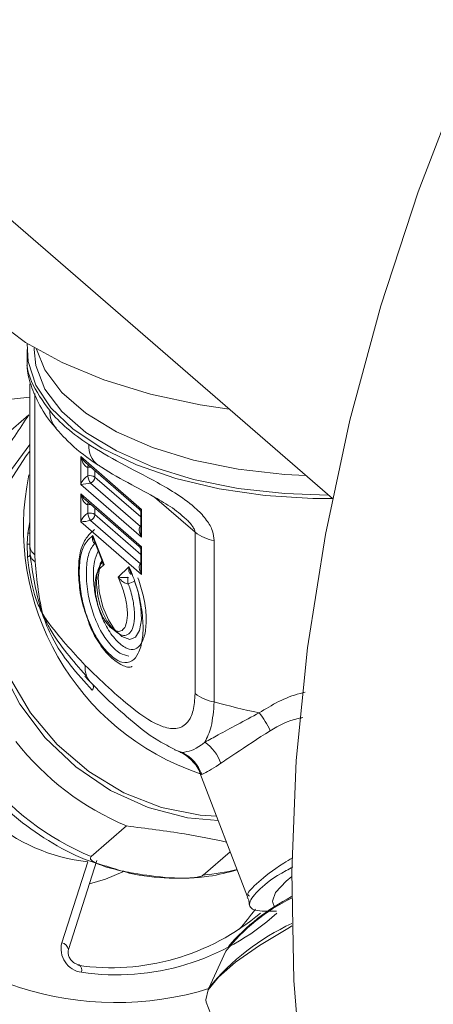
# Model space of a CAD drawing. Extents: x 19.1 to 29.8, y 0.6 to 8.7.
# Drawn here: x 24.5 to 24.5, y 5.8 to 5.8 of the extents above; entities that cross this region are included whole.
import ezdxf

# ---------------------------------------------------------------- set-up
doc = ezdxf.new("R2010")
doc.units = 0
doc.header["$MEASUREMENT"] = 0
doc.layers.get('0').update_dxf_attribs({"linetype": 'CONTINUOUS'})
doc.layers.add('D7', color=7, linetype='CONTINUOUS')

# ---------------------------------------------------------------- blocks, each defined once
blk = doc.blocks.new('A$C50DB2F85')
at = {"color": 7, "linetype": 'Continuous', "lineweight": 15}
for p, q in [((4.377950970493874, 4.263151923326155), (4.46408844789136, 4.188554679682022)), ((4.451884188665634, 4.194510910408639), (4.451884188665634, 4.193902860887159)), ((4.452160912279229, 4.194582349127759), (4.452160912279229, 4.19451089329707)), ((4.451989461171411, 4.193137876850456), (4.451989461171411, 4.186698212592495)), ((4.452197132121132, 4.192750402396144), (4.452197132121132, 4.186310738138185)), ((4.451952636252319, 4.191903880293046), (4.45053935226537, 4.190679917958898)), ((4.456462625598068, 4.188124031086024), (4.454026928373981, 4.190233406758003)), ((4.454026928373981, 4.190233406758003), (4.454026928373981, 4.189125301413823)), ((4.454218676848047, 4.189995841865758), (4.45636447166294, 4.188137529044742)), ((4.454309690306733, 4.189806217785397), (4.454309690306733, 4.18946131290993)), ((4.454592272249972, 4.189415694711875), (4.454592272249972, 4.189672179746466)), ((4.454026928373981, 4.189125301413823), (4.456462625598068, 4.18701592574184)), ((4.45441984231093, 4.189175129608176), (4.456414931518186, 4.187447331671868)), ((4.456432849890025, 4.187821707717954), (4.454592272249972, 4.189415694711875)), ((4.456462625598068, 4.186631153192582), (4.454026928373981, 4.188740528864563)), ((4.454026928373981, 4.188740528864563), (4.454026928373981, 4.187632423520379)), ((4.454218676848047, 4.188502963972316), (4.45636447166294, 4.186644651151298)), ((4.454309690306733, 4.188313384889326), (4.454309690306733, 4.187968435016489)), ((4.458595274914348, 4.187209448200178), (4.456975676743117, 4.188612061360394)), ((4.454592272249972, 4.187922816818431), (4.454592272249972, 4.188179301853023)), ((4.456432849890025, 4.18632882982451), (4.454592272249972, 4.187922816818431)), ((4.456433002322459, 4.187987627042904), (4.456433002322459, 4.18726307931887)), ((4.456462625598068, 4.18701592574184), (4.456462625598068, 4.188124031086024)), ((4.451919545404426, 4.187176270577655), (4.451989396021734, 4.187621464914307)), ((4.454026928373981, 4.187632423520379), (4.456462625598068, 4.185523047848398)), ((4.45441984231093, 4.187682251714734), (4.456414931518186, 4.185954453778424)), ((4.451889398851922, 4.186734138307338), (4.451919545404426, 4.187176270577655)), ((4.456432930467987, 4.187455227363592), (4.456414931518186, 4.187447331671868)), ((4.456414931518186, 4.187447331671868), (4.456432845939819, 4.187436724040619)), ((4.458595274914348, 4.180769783942217), (4.458595274914348, 4.187209448200178)), ((4.451893923669648, 4.186217629723203), (4.451889398851922, 4.186734138307338)), ((4.451991999399187, 4.18674319273399), (4.452003424624142, 4.186308741454183)), ((4.454964363496547, 4.18592027342105), (4.454505544028098, 4.187077088423117)), ((4.454558481266719, 4.186881602385493), (4.454880545982792, 4.18606960226414)), ((4.459361363506407, 4.186877491200373), (4.459361363506407, 4.180437826942412)), ((4.456433002322459, 4.18649474914946), (4.456433002322459, 4.185770201425426)), ((4.456462625598068, 4.185523047848398), (4.456462625598068, 4.186631153192582)), ((4.452197132121132, 4.186310738138185), (4.452206809390365, 4.1860343980121)), ((4.456432930467987, 4.18596234947015), (4.456414931518186, 4.185954453778424)), ((4.456432845939819, 4.185943846147175), (4.456414931518186, 4.185954453778424)), ((4.455956160191935, 4.185833012262569), (4.455526710261413, 4.185422782448692)), ((4.45808824023111, 4.178414194540593), (4.457775569126401, 4.178525882384066)), ((4.457779762574649, 4.178536437383076), (4.458005135768975, 4.178428962087362)), ((4.458003757204583, 4.178424829348017), (4.45808824023111, 4.178414194540593)), ((4.458791253240495, 4.177598846331001), (4.460697987031185, 4.172644984129344)), ((4.455856847105739, 4.175481225378131), (4.45444356311879, 4.174257308041356)), ((4.458925025364682, 4.173522813098871), (4.460001488423675, 4.174455034955517)), ((4.453273014706301, 4.170819778177798), (4.454308533944175, 4.174054778019058)), ((4.453538203945744, 4.17054916947344), (4.454673907163116, 4.174096963374988)), ((4.461705626493018, 4.172424094447414), (4.461774809225833, 4.172244352435015)), ((4.459828175228768, 4.1704792678048), (4.459145840121582, 4.169007698996103)), ((4.459044980738017, 4.168449459273353), (4.460073551056528, 4.165777155197161))]:
    blk.add_line(p, q, dxfattribs=at)
at = {"color": 7, "linetype": 'Continuous', "lineweight": 15, "flags": 128}
for points in [[(4.46925633519179, 4.205333013306539), (4.467516376715029, 4.200804860460855), (4.466025163724442, 4.196249925004369), (4.464788005910226, 4.191685083817307), (4.46380976298882, 4.187127398865296), (4.463093944755446, 4.182593767412132), (4.462643341047301, 4.178101148871892), (4.462459391780389, 4.173666112969953), (4.46254299690219, 4.169305253545729), (4.462893796433708, 4.165034800729166), (4.463510440453721, 4.160870563886388), (4.464390679093487, 4.156828137588431), (4.465531182547299, 4.152922444676372), (4.466927721061953, 4.149168103201466), (4.468575164936784, 4.145579066446115)], [(4.44856300430283, 4.199496500225274), (4.448631909548272, 4.198773004831458), (4.448992078071687, 4.197702080081382), (4.449653276710922, 4.19666765818108), (4.450602363229113, 4.195690888838146), (4.451819647088886, 4.194791526399766), (4.453280719057052, 4.193988008040349), (4.454955517883935, 4.193296599369197), (4.456810018887399, 4.192731386911588), (4.458806649620815, 4.192303918129801), (4.459960635754047, 4.192129429850517)], [(4.451893394587248, 4.194745064421928), (4.4519227902009, 4.194032092300337), (4.452229998213287, 4.193086840942763), (4.452836570006244, 4.192178496353775), (4.453726661501282, 4.191330548104438), (4.454877288392442, 4.19056497952731), (4.456258435658913, 4.189901549373778), (4.45783476100404, 4.189357563596526), (4.459565138420079, 4.188947023630074), (4.46140483664762, 4.188680610295445), (4.46330611669821, 4.188565166330359), (4.46408989800786, 4.188562267876265)], [(4.452160912279229, 4.19451089329707), (4.452231543059231, 4.193871531142226), (4.452599497264149, 4.192929371542747), (4.45327275283697, 4.192030407478748), (4.454232685986813, 4.191199080985052), (4.455453109633428, 4.1904580707384), (4.456901000826097, 4.189827662094216), (4.458536469235671, 4.189324943037408), (4.460315258489207, 4.18896371630276), (4.462188610744978, 4.188753785320476), (4.463921580738234, 4.188699098046944)], [(4.463021969581778, 4.18947830205749), (4.462188610744978, 4.189520810566028), (4.460315258489207, 4.189730741548309), (4.458536469235671, 4.190091968282959), (4.456901000826097, 4.190594687339767), (4.455453109633428, 4.191225095983952), (4.454232685986813, 4.191966106230603), (4.45327275283697, 4.192797432724299), (4.452599497264149, 4.193696396788297), (4.452258977564259, 4.194525013134341)], [(4.45198954236567, 4.19260844618185), (4.450892734707839, 4.192488088631998), (4.449139096656143, 4.192052510308907), (4.447508247943251, 4.191332739365033), (4.446040002318799, 4.190346366184156), (4.444770771217254, 4.189117821029863), (4.443731733254101, 4.187677268158317), (4.442948604143101, 4.186060254415694), (4.442440489046778, 4.184306545488913), (4.442219949389813, 4.182459275243732), (4.442292293126275, 4.180563953388513), (4.442655938449068, 4.17866729554247), (4.443301903531211, 4.176816040997047), (4.444214254667717, 4.175055664666069), (4.445370502459188, 4.173429584007002)], [(4.459523857485255, 4.175695709344072), (4.458295724881044, 4.175807995761331), (4.456727232365569, 4.176212710939835), (4.455223753937151, 4.176896893857346), (4.453836438857739, 4.177837332249859), (4.45261263262967, 4.179001946255918), (4.451593980577773, 4.180351055861968), (4.450815162327078, 4.181838815472575), (4.450302689363628, 4.183414441704199), (4.450074010615641, 4.18502435504871), (4.450136843487986, 4.186613659162085), (4.45048919238052, 4.188128351081533), (4.451119111144312, 4.1895167975624), (4.451989436649431, 4.190714491171057)], [(4.459457264020518, 4.175868879240865), (4.458797813453064, 4.175912213623522), (4.457249483501418, 4.17622042520327), (4.455748561972275, 4.176808076909498), (4.45434650794633, 4.177655330723524), (4.453090694703466, 4.1787332196214), (4.4520241851687, 4.180005067664118), (4.451183258422052, 4.181427605855705), (4.450596393743528, 4.182952336265616), (4.45028356267871, 4.184527315049668), (4.450255592547169, 4.186099008591763), (4.450513477992505, 4.187613834663948), (4.451048123954227, 4.189020150608457), (4.45184170854505, 4.190270214175071), (4.45198952284213, 4.190450958930797)], [(4.4548952811889, 4.186110063839087), (4.454798690351243, 4.185946318393317), (4.454724363727667, 4.185407857311488), (4.454765073206563, 4.184847437510908), (4.454915129333049, 4.18422827363793), (4.455132432738512, 4.183717002219637), (4.455381859481992, 4.183333152116551), (4.455666085425865, 4.183052987213634), (4.455991410537326, 4.182923383525762), (4.456220781302694, 4.183023075208943), (4.45638111222107, 4.18328974089951), (4.456453542359672, 4.183712536230218), (4.456435746575995, 4.184212299569986), (4.456316294001613, 4.184833713311687), (4.456180916149282, 4.185264000705245), (4.456180916149282, 4.185264000705245)], [(4.454378874157189, 4.173175645969965), (4.455018465140359, 4.173351722982402), (4.455710335568686, 4.173648118130948)], [(4.461705626493018, 4.172424094447414), (4.461691162413903, 4.172480695481242), (4.461808303352473, 4.172829672768377), (4.462233604303851, 4.173281647369525), (4.462457431226202, 4.173464783720866)], [(4.462467606581189, 4.171486801675678), (4.462364262153489, 4.171428455372804), (4.461168356994865, 4.170708159174676), (4.46021386637317, 4.170041474288673), (4.459527001080918, 4.169446631496606), (4.459126518133932, 4.168939874850667), (4.459023149227892, 4.168534966702309), (4.459044980738017, 4.168449459273353)]]:
    blk.add_lwpolyline(points, dxfattribs=at)
at = {"color": 7, "linetype": 'Continuous', "lineweight": 15}
for centre, radius, start, end in [((4.453856838282039, 4.192049504495983), 0.001070592279936942, 179.0235161864708, 219.4887554981106), ((4.455283913859379, 4.190644784618377), 0.0009371359663275387, 175.7524252173363, 233.4828951369954), ((4.454529630704645, 4.189792531002861), 0.0002203658472918585, 152.1858595730126, 176.4391036875648), ((4.462112470352015, 4.187398337636467), 0.01037287920572562, 168.2815123356498, 251.397236564936), ((4.454400405789958, 4.189391869224719), 0.0004241627383828254, 86.3711377872353, 102.3492132574893), ((4.454399720554822, 4.189120969241681), 0.0003520500789521696, 56.8423865838624, 104.8169264179717), ((4.454891274841589, 4.189520874487804), 0.0005846265070597238, 185.8474227283769, 216.2560261424948), ((4.454319073599496, 4.18942943652273), 0.0002735440366675868, 291.6158683244159, 357.1204661617098), ((4.454530033880491, 4.188299584873939), 0.0002207752950890962, 152.2086904600895, 176.4162728003272), ((4.454400405789958, 4.187899036328651), 0.0004241627383815617, 86.3711377869057, 102.3492132572051), ((4.454399720554822, 4.187628091348235), 0.0003520500789544092, 56.84238658407249, 104.816926417874), ((4.454891274841589, 4.188027996594362), 0.0005846265070611448, 185.8474227283626, 216.2560261424503), ((4.454319073599468, 4.187936558629288), 0.0002735440366694247, 291.6158683245827, 357.1204661615275), ((4.451966844971555, 4.188753426976972), 0.001577865506614436, 268.2821909683477, 270.8231032435137), ((4.459631413192302, 4.188550676505332), 0.001694838015145901, 232.3128593734564, 260.8316091814902), ((4.45189731563919, 4.187521738140851), 0.0007876396214459345, 269.4240943149904, 276.7127886093982), ((4.452506201626225, 4.186725776068848), 0.0005174750649686572, 183.0533231624204, 233.3257652730439), ((4.451861752790837, 4.186367650418334), 0.0001534313345138569, 282.1033696381878, 337.421832669176), ((4.452390027022009, 4.186382788037846), 0.0003936296617134664, 190.8426410319309, 242.2602058807496), ((4.456267443886237, 4.185283454424057), 0.0003633617298121519, 158.8035413692287, 200.3886641065432), ((4.455624286028513, 4.186229198223267), 0.001114200762935839, 285.7564780707242, 299.9720805937392), ((4.455047442930596, 4.181790468102569), 0.0008462963093431456, 173.0852370067709, 229.4338438181264), ((4.45435456543699, 4.181032304492468), 0.0001832922743610958, 315.9801952663389, 38.9679623669433), ((4.459631413192302, 4.182111012247369), 0.001694838015144386, 232.3128593734625, 260.8316091815133), ((4.45860134998664, 4.177922983255441), 0.003295087799244408, 24.46411735527183, 39.06231858170426), ((4.460160419627034, 4.185715912429477), 0.01110268235540744, 218.2053336258649, 247.1937858246927), ((4.4579237137193, 4.177356530273282), 0.001816438217732777, 20.28435781402599, 54.10713446403192), ((4.457397545783241, 4.177015554876268), 0.001559888371302314, 19.86766323282724, 63.71831912303789), ((4.458746795861547, 4.184491635461295), 0.01110221913748906, 218.2051857411274, 247.1946828472171), ((4.455047747606816, 4.181124687033155), 0.007108449219531568, 228.6682798500569, 264.0309718768452), ((4.455441871538245, 4.181068430142228), 0.01264058722545418, 217.1792795411734, 287.2643941883708), ((4.458230536425251, 4.182047156580139), 0.008552587133353861, 274.6576718922705, 283.8338758083083), ((4.465664028933777, 4.165918647463381), 0.007406513779420502, 115.6742698927737, 141.9929791596579), ((4.46638040252704, 4.165071891471288), 0.0085431919924538, 117.3530954979146, 139.0589898396251), ((4.455253514159867, 4.179036623282319), 0.009216228501398423, 261.5870330892153, 310.2683246915731), ((4.455449397381745, 4.179145719134293), 0.009609738084413825, 261.6834695962746, 311.926162059844), ((4.45387172312461, 4.177219131506294), 0.008747025203040142, 317.9356998873505, 324.6721314972811), ((4.466392354582371, 4.163100572641336), 0.00935218756628265, 114.8263605209867, 140.7396608533533), ((4.454188275262641, 4.170575524425973), 0.0009472918142149298, 165.0578137929413, 262.1826422868012), ((4.453194628707696, 4.170477718503965), 0.0003509261820417525, 11.74795668106716, 77.09301730299349), ((4.453814954152183, 4.169725193318675), 0.0002598836201644768, 340.17075793412, 55.93118667177276)]:
    blk.add_arc(centre, radius, start, end, dxfattribs=at)
for centre, major_axis, ratio, start_param, end_param in [((4.463785338334677, 4.193874751156158), (0.01189844309073202, -0.0005284817227144471), 0.4795340162244289, 3.554778996160076, 3.818195426444009), ((4.454218644975374, 4.190288732384029), (-0.0002448320617076921, 0.0003728149463298326), 0.4312706955910044, 1.438151183699102, 2.151875562642533), ((4.454218644975374, 4.190288732384029), (-0.0001056432377512557, 0.0004806673837146826), 0.4048305223838901, 1.597015462169866, 3.067644367801095), ((4.454218644975374, 4.189180653420126), (0.0001850756423581523, 0.0002818216094390371), 0.4312706955922248, 0.5662857365099132, 2.036914642143717), ((4.454218644975374, 4.189180653420126), (0.0002928604367768034, 3.697507038060558e-05), 0.1406600338084482, 3.980907447033527, 5.451536352674253), ((4.454218644975374, 4.188795859714069), (-0.0002448320617076921, 0.0003728149463298326), 0.4312706955904236, 1.438151183699278, 2.151875562641915), ((4.454218644975374, 4.188795859714069), (-0.0001056432377512554, 0.0004806673837151539), 0.4048305223833051, 1.597015462169912, 3.067644367801493), ((4.454218644975374, 4.187687780750166), (0.0001850756423581523, 0.0002818216094390371), 0.4312706955922248, 0.5662857365099132, 2.036914642141871), ((4.456654341935678, 4.188179356940487), (0.0002928604367772754, 3.69750703806056e-05), 0.1406600338066386, 3.267183068082119, 3.980907447035319), ((4.456654341935678, 4.188179356940487), (0.0001850756423576804, 0.0002818216094395091), 0.4312706955908814, 2.036914642139578, 2.564324196805527), ((4.454218644975374, 4.187687780750166), (0.0002928604367768033, 3.697507038013362e-05), 0.1406600338084763, 3.980907447031198, 5.451536352679593), ((4.456654341935678, 4.187071277976584), (-0.0002448320617076921, 0.0003728149463298326), 0.4312706955910044, 6.250707585246145, 7.721336490878993), ((4.456654341935678, 4.187071277976584), (-0.0001056432377507837, 0.000480667383714683), 0.4048305223837677, 1.073416686573448, 1.597015462170505), ((4.456654341935678, 4.186686484270525), (0.0002928604367772754, 3.69750703806056e-05), 0.140660033808225, 3.243993896808518, 3.980907447037097), ((4.456654341935678, 4.186686484270525), (0.0001850756423576804, 0.0002818216094390371), 0.431270695591386, 2.036914642142519, 2.564324196809543), ((4.456654341935678, 4.185578405306624), (-0.0002448320617076921, 0.0003728149463303046), 0.4312706955900422, 6.250707585246099, 7.7213364908785), ((4.456654341935678, 4.185578405306624), (-0.0001056432377507837, 0.0004806673837151548), 0.4048305223833885, 1.073416686572955, 1.597015462169642), ((4.463785338334677, 4.184800777395336), (0.01188169512991499, -0.001575007301072223), 0.4317874616765174, 4.388694312136005, 4.547120713843189)]:
    blk.add_ellipse(centre, major_axis=major_axis, ratio=ratio, start_param=start_param, end_param=end_param, dxfattribs=at)
for points, knots in [([(4.451885684270568, 4.193902812659119), (4.45188519172611, 4.193902003776532), (4.451861097802198, 4.193862435458548), (4.452012635897322, 4.193144140935906), (4.452510307071694, 4.192451826661507), (4.452786401479916, 4.192067749564528)], [0, 0, 0, 0, 0.009206045677287418, 0.4503345088336881, 0.9999999999999999, 0.9999999999999999, 0.9999999999999999, 0.9999999999999999]), ([(4.45188669779596, 4.193901860311338), (4.451886698970913, 4.19386632720967), (4.451886703145593, 4.19374007458337), (4.451920839954131, 4.193508373330155), (4.452029501021716, 4.193052880906291), (4.452326665750281, 4.192382221932355), (4.452691359038884, 4.191735384110339), (4.453002105416875, 4.191418969111264), (4.453046669297496, 4.191373592298397)], [0, 0, 0, 0, 0.03171917148195266, 0.1127013549479453, 0.2788123141251588, 0.6014466829866955, 0.942843799008103, 1, 1, 1, 1]), ([(4.449557491326022, 4.188369849869999), (4.449982261098217, 4.188978669709623), (4.450840064318886, 4.190208153664), (4.451579404787399, 4.191335019516639), (4.451952636252319, 4.191903880293046)], [0, 0, 0, 0, 0.4951832331445478, 1, 1, 1, 1]), ([(4.453030609331126, 4.191368731198568), (4.45315082355096, 4.191232749435684), (4.453550151580718, 4.190781044724484), (4.45413109143816, 4.190295663303112), (4.454619434273571, 4.189964248797117), (4.454724294133303, 4.189893085515712)], [0, 0, 0, 0, 0.2527371907351314, 0.8395433132280268, 1, 1, 1, 1]), ([(4.454349351904657, 4.190714194791847), (4.45475953770941, 4.190469099476085), (4.45557862729159, 4.189979674884941), (4.45683599751877, 4.189347777811256), (4.457894540011342, 4.188735703843178), (4.458587748791988, 4.188232175298881), (4.459059324030424, 4.187721151819235), (4.459315076965698, 4.187283231829842), (4.459346720747508, 4.187005847351442), (4.459361363506407, 4.186877491200373)], [0, 0, 0, 0, 0.2608475600021961, 0.5208798463108492, 0.6554395750685459, 0.7906392261325477, 0.871611458189132, 0.9405898298157424, 1, 1, 1, 1]), ([(4.454729044337089, 4.189896061687782), (4.454771958089641, 4.18986589466365), (4.455180367290584, 4.18957879578532), (4.455957778270747, 4.189176351670098), (4.456954017139484, 4.188629031972931), (4.457656629483115, 4.188225837297865), (4.457983243546753, 4.187953077077903), (4.458086513779055, 4.187866834584347)], [0, 0, 0, 0, 0.04477660112097818, 0.4261378881832797, 0.7161029991134208, 0.9102362313932707, 1, 1, 1, 1]), ([(4.456367839705781, 4.188129606833939), (4.456376634978444, 4.188122390205664), (4.456405840676485, 4.188098426574936), (4.456430923181447, 4.188042344935176), (4.45642989837086, 4.188003437352335), (4.456429556475801, 4.187990457089483)], [0, 0, 0, 0, 0.22309448437691, 0.7408104778393816, 1, 1, 1, 1]), ([(4.458595274914348, 4.187209448200178), (4.458593193200432, 4.187230115918806), (4.458588581571821, 4.18727590119289), (4.458548193278265, 4.187369685522634), (4.45842299013491, 4.187556397933574), (4.458251631302677, 4.187736603517464), (4.458119693081134, 4.187835769626287), (4.458083377885092, 4.187863064496889)], [0, 0, 0, 0, 0.07298580209714203, 0.1616857193164371, 0.3198557259881955, 0.8127944095883518, 1, 1, 1, 1]), ([(4.454584138077511, 4.187326728328707), (4.454480776297448, 4.187237041385887), (4.454274502836586, 4.187058058051035), (4.454013776573422, 4.186568876918259), (4.453926488079322, 4.185893382185101), (4.453951696520651, 4.185132931286648), (4.454069985112543, 4.184389582884605), (4.454227284114754, 4.183954853315227), (4.454294532124567, 4.183768998999919)], [0, 0, 0, 0, 0.1733651795631178, 0.345975423058385, 0.5265413368182844, 0.7094085463261567, 0.8757671907748101, 1, 1, 1, 1]), ([(4.454505544028098, 4.187077088423117), (4.454453608265329, 4.187031473287386), (4.454297026607325, 4.186893947751982), (4.454070383850837, 4.186571580897218), (4.453951840866086, 4.185865662286617), (4.453977113180475, 4.185035060901231), (4.454156965951871, 4.184155318406346), (4.454440813570645, 4.183384382197313), (4.454807688929169, 4.182733682858562), (4.455235610118709, 4.182257003557502), (4.455683406609086, 4.181963424499265), (4.456077032933511, 4.182016362768569), (4.45635128422494, 4.182360674111044), (4.456511722915611, 4.182910078680393), (4.456533933745863, 4.183671349877293), (4.456407108175387, 4.184554927276959), (4.456184038756934, 4.185300098060899), (4.456010758168521, 4.185705330059966), (4.455956160191935, 4.185833012262569)], [0, 0, 0, 0, 0.03358727809735829, 0.101262625424252, 0.1676521968589444, 0.248458490593046, 0.3096891013093533, 0.3709216187542711, 0.4338976883656803, 0.4941967888070187, 0.5652648750111868, 0.6352219871125465, 0.6950952431533879, 0.7596851974997114, 0.8269411151685221, 0.8965881020220083, 0.9674165442524463, 1, 1, 1, 1]), ([(4.454602554349965, 4.186781156791892), (4.454578939746259, 4.186754620302694), (4.454457191601936, 4.186617807999785), (4.454286431497383, 4.186269789224579), (4.454236193303206, 4.185550105885777), (4.454293494400279, 4.184787483793172), (4.454491739316143, 4.184015737067317), (4.454772784840873, 4.18333882488792), (4.455153499575292, 4.182754511812795), (4.45556931403252, 4.18235295335361), (4.455831904700535, 4.182291686003066), (4.455948084462637, 4.182264579075524)], [0, 0, 0, 0, 0.03218819742090667, 0.165950415771776, 0.2892582758077668, 0.4220525862115704, 0.5306848802083007, 0.6391479467352916, 0.7517980367631923, 0.8901863296993653, 1, 1, 1, 1]), ([(4.454505544028098, 4.187077088423117), (4.454505339702269, 4.187076169581363), (4.454501512400302, 4.187058958419642), (4.454488198263039, 4.186982291470446), (4.45448959507701, 4.186884688569768), (4.454527570465945, 4.186809123679761), (4.454564739271337, 4.186782100906975), (4.454591566273127, 4.186781431127144), (4.454602554349965, 4.186781156791892)], [0, 0, 0, 0, 0.00707668382142033, 0.1325559587221621, 0.5957654293605967, 0.8125514862173907, 0.9232229269972988, 1, 1, 1, 1]), ([(4.45456623387172, 4.186884665321648), (4.454550132467379, 4.186920160628108), (4.454523064057259, 4.186979832535747), (4.454510591562101, 4.187047656861906), (4.454505764595854, 4.187075802319135), (4.454505544028098, 4.187077088423117)], [0, 0, 0, 0, 0.5835207449745509, 0.9809690201590946, 0.9999999999999999, 0.9999999999999999, 0.9999999999999999, 0.9999999999999999]), ([(4.456313059585458, 4.185390207091344), (4.456394237978035, 4.185144032585465), (4.456556512809573, 4.184651932099158), (4.456657537190697, 4.183895726492628), (4.456634061626776, 4.183233803140033), (4.456473804799135, 4.182753479798817), (4.456215812792994, 4.182506210619194), (4.455870316925132, 4.18253448793778), (4.455482484597926, 4.182829026080863), (4.455095067987717, 4.183324787458287), (4.45479593253717, 4.183980779918488), (4.454604678164646, 4.184650384070907), (4.454522973428528, 4.185358646676542), (4.45453272249755, 4.186033257087277), (4.454668276995466, 4.186328799157763), (4.454726961652288, 4.186456746110841)], [0, 0, 0, 0, 0.0787700336534578, 0.1574605450250972, 0.2375918075659838, 0.3159813001584239, 0.3921292351921259, 0.4616651599262614, 0.5426532470253157, 0.6258389041040353, 0.699536746750936, 0.7677120195947978, 0.8341512688267865, 0.9282002735150747, 1, 1, 1, 1]), ([(4.456367839705781, 4.186636728940498), (4.456376634978444, 4.186629512312222), (4.456405840676485, 4.186605548681494), (4.456430923181447, 4.186549467041734), (4.45642989837086, 4.186510559458894), (4.456429556475801, 4.186497579196041)], [0, 0, 0, 0, 0.22309448437691, 0.7408104778393816, 1, 1, 1, 1]), ([(4.452499400651536, 4.183949073436781), (4.452496657703566, 4.183954640016501), (4.452404152086192, 4.184142372302804), (4.45209376022007, 4.184849136478912), (4.451978342678959, 4.185639523047132), (4.451893923669648, 4.186217629723203)], [0, 0, 0, 0, 0.008140317692271441, 0.2745313152784142, 1, 1, 1, 1]), ([(4.452003424624142, 4.186308741454183), (4.452119883825421, 4.185513804329294), (4.452237356813715, 4.18471194721069), (4.452497158573113, 4.183955600676046), (4.452499400651536, 4.183949073436781)], [0, 0, 0, 0, 0.9913700414228004, 1, 1, 1, 1]), ([(4.452206809390365, 4.1860343980121), (4.452241178531398, 4.185663689059528), (4.452296527182558, 4.185066693036988), (4.452416791384099, 4.184365723108626), (4.452480218633685, 4.184042653607576), (4.452498286878285, 4.183954507020025), (4.452499400651536, 4.183949073436781)], [0, 0, 0, 0, 0.5437646450545638, 0.8756878625242793, 0.9923370788819506, 1, 1, 1, 1]), ([(4.455926846428813, 4.185156864066253), (4.455952917101659, 4.185081322305268), (4.456046523100728, 4.184810091790836), (4.45615906698298, 4.184322943133664), (4.456190272125657, 4.183767633296967), (4.456115532751088, 4.183356151520713), (4.455954030128826, 4.183129141671951), (4.45574674510998, 4.183056912286633), (4.455499409580288, 4.183170464888406), (4.455250355060219, 4.183406119466983), (4.455011593669187, 4.183760730295671), (4.454822297168182, 4.184203773580012), (4.454700052208882, 4.184681023419688), (4.454650912081608, 4.185151074045137), (4.454672632906384, 4.185604742912918), (4.454779732000151, 4.185886698145477), (4.454874751353817, 4.18599666779028), (4.454906160811564, 4.186033019194284)], [0, 0, 0, 0, 0.03262652004764229, 0.1171445793862904, 0.1993815853485535, 0.2764988930974892, 0.3423940843132594, 0.4121058899720017, 0.4776448729196361, 0.544959580723368, 0.6122663348476471, 0.6797589238073244, 0.7422862471668764, 0.8091692317510474, 0.8813444014995616, 0.9607773799200856, 1, 1, 1, 1]), ([(4.454863205744477, 4.186008319852148), (4.454861422366168, 4.186006902586795), (4.454847491783443, 4.185995831838457), (4.454854824814351, 4.18596957287254), (4.454895032587903, 4.185942136752693), (4.454943803632009, 4.185925699818081), (4.454963739344098, 4.185920438154578), (4.454964363496547, 4.18592027342105)], [0, 0, 0, 0, 0.03371781360569064, 0.2633814676912264, 0.7289707383761048, 0.9915145454548945, 1, 1, 1, 1]), ([(4.454879451190951, 4.186069511211833), (4.454881287893659, 4.186068430273054), (4.454885717720916, 4.186065823225106), (4.454861732667982, 4.186008929657389), (4.454862631835116, 4.186009146188666), (4.454862675035148, 4.1860091565918)], [0, 0, 0, 0, 0.4027238310633403, 0.9713041658991639, 1, 1, 1, 1]), ([(4.454906160811564, 4.186033019194284), (4.454895703092649, 4.186028819069706), (4.454874770545647, 4.186020411948996), (4.454867062778167, 4.186012352746824), (4.454863205744477, 4.186008319852148)], [0, 0, 0, 0, 0.4995913255484038, 1, 1, 1, 1]), ([(4.454964363496547, 4.18592027342105), (4.454963735562263, 4.185921161963955), (4.454945818580942, 4.185946514945997), (4.454911755351109, 4.18599612937988), (4.454895471280356, 4.186047279026964), (4.454887487702425, 4.186072356122234)], [0, 0, 0, 0, 0.01817679585031332, 0.518642347875419, 1, 1, 1, 1]), ([(4.455526710261413, 4.185422782448692), (4.455581107570499, 4.18528910779365), (4.455709964617416, 4.184972457547899), (4.455861389902172, 4.184436399294898), (4.455908536184428, 4.183903203346765), (4.455855196413754, 4.183514049472612), (4.455723237200662, 4.183304376252425), (4.455551663015118, 4.183223557026287), (4.455325810727093, 4.183310241388425), (4.455093564322912, 4.183530043428504), (4.454878222565828, 4.183863393952827), (4.454724429402223, 4.184239726451771), (4.454626481039927, 4.184642874945262), (4.454589741136434, 4.18504213387317), (4.454611597705341, 4.185432579730704), (4.454745249796961, 4.185740858879682), (4.454885143165047, 4.185855406279148), (4.454964363496547, 4.18592027342105)], [0, 0, 0, 0, 0.06145336380870525, 0.1455715202426969, 0.2262612566678744, 0.2949953589768813, 0.3537895545654, 0.4133173021426052, 0.4717640443371333, 0.5451879301540657, 0.603007935234453, 0.6610052633822764, 0.7145677415456226, 0.7733915743495854, 0.83802693094986, 0.9082761363131259, 1, 1, 1, 1]), ([(4.455956160191935, 4.185833012262569), (4.455955977493222, 4.185832059516962), (4.455952351891742, 4.185813152565635), (4.455941674463592, 4.185737793750469), (4.455946479112303, 4.185639939998985), (4.455984886754752, 4.185567421934478), (4.456022524291658, 4.185541478351296), (4.45604966291862, 4.185541167899117), (4.456060808412222, 4.185541040400302)], [0, 0, 0, 0, 0.007285241158116013, 0.1445734293613146, 0.5872896126679067, 0.8060016209133279, 0.9203272995259367, 1, 1, 1, 1]), ([(4.456023849443287, 4.185637824995248), (4.456002310569023, 4.185683543854364), (4.455973568176976, 4.185744553049012), (4.455959822020706, 4.185813503192752), (4.455956402299993, 4.185831722387118), (4.455956160191935, 4.185833012262569)], [0, 0, 0, 0, 0.7353349824869939, 0.981262348785347, 1, 1, 1, 1]), ([(4.456071154494087, 4.185558801194831), (4.456068680323032, 4.185559902304091), (4.456059301600948, 4.185564076226398), (4.456028398267197, 4.185592146797569), (4.456018003232874, 4.185630400975675), (4.456016822391963, 4.185634746521521)], [0, 0, 0, 0, 0.2410633551223151, 0.9137873520905012, 1, 1, 1, 1]), ([(4.455928664976046, 4.185414834014202), (4.455913978066508, 4.185411958341148), (4.455879249337986, 4.185405158512466), (4.455809490161958, 4.185399384705836), (4.455699636048966, 4.185398631495816), (4.455604219305062, 4.18540734987254), (4.455545396602961, 4.185418274078205), (4.455527333030592, 4.185422632195938), (4.455526710261413, 4.185422782448692)], [0, 0, 0, 0, 0.0807118850800479, 0.190851665441672, 0.3862447505002288, 0.7922292286764047, 0.9928367859265014, 1, 1, 1, 1]), ([(4.455526710261413, 4.185422782448692), (4.45552734598586, 4.185421885878504), (4.455548309318946, 4.185392321026195), (4.455607842203808, 4.185320397097033), (4.455703133248793, 4.185232442214065), (4.455807353620433, 4.185176085011634), (4.455876639494139, 4.185155268803666), (4.455911776715499, 4.185156385244951), (4.455926846428813, 4.185156864066253)], [0, 0, 0, 0, 0.007325943391493771, 0.2415766634910771, 0.6128847726077509, 0.8032800510483366, 0.9156304022051149, 1, 1, 1, 1]), ([(4.452499400651536, 4.183949073436781), (4.452502050168636, 4.183945157318377), (4.452561398230319, 4.183857437923208), (4.453113902871426, 4.183067019343501), (4.453690613851965, 4.182447445859132), (4.454207302280867, 4.181892355942298)], [0, 0, 0, 0, 0.004839984442914285, 0.1084136035360878, 1, 1, 1, 1]), ([(4.454486370846087, 4.180904933412665), (4.453887392220114, 4.181565972279906), (4.453068638155361, 4.182469557543267), (4.452605570200891, 4.183622786938384), (4.452501501967706, 4.183942615548442), (4.452499400651536, 4.183949073436781)], [0, 0, 0, 0, 0.7275487420263185, 0.9944987416793882, 1, 1, 1, 1]), ([(4.452499400651536, 4.183949073436781), (4.452502238543548, 4.183942982047944), (4.452518920165904, 4.18390717580609), (4.452613413947279, 4.183708467695793), (4.453077822115365, 4.182794599885455), (4.453712974877167, 4.182078276700138), (4.454233007797672, 4.181491785291324)], [0, 0, 0, 0, 0.006479156775918172, 0.03808560916181318, 0.2124301742490842, 1, 1, 1, 1]), ([(4.454294532124567, 4.183768998999919), (4.454319107566452, 4.183691387576078), (4.454429417912127, 4.183343017726457), (4.454726680142276, 4.182805484164764), (4.455161326056956, 4.182252157323922), (4.455585315298794, 4.181939691253661), (4.455935771615973, 4.181785437139452), (4.456076387679264, 4.181846609200529), (4.456089569838756, 4.18185234382178)], [0, 0, 0, 0, 0.06748743848888136, 0.3029269099080294, 0.5372631004698393, 0.7810363042849037, 0.9794730823074921, 1, 1, 1, 1]), ([(4.454207302280867, 4.181892355942296), (4.454827194285389, 4.181297443460887), (4.455868967439034, 4.180297650194695), (4.457128886679858, 4.179438171072221), (4.457886912208568, 4.179320219388127), (4.458299939252999, 4.179561717282199), (4.458550309896186, 4.180053366630928), (4.458580283376069, 4.180530927204415), (4.458595274914348, 4.180769783942217)], [0, 0, 0, 0, 0.3611863426640143, 0.6069996588102872, 0.729003037432325, 0.8318466047964453, 0.9158963832897744, 1, 1, 1, 1]), ([(4.454194376801983, 4.181466909284228), (4.454266314234207, 4.181387522447667), (4.454343389881675, 4.181302465313416), (4.454414071442077, 4.181224444353401), (4.454418783398257, 4.181219243119274)], [0, 0, 0, 0, 0.9333354251820578, 1, 1, 1, 1]), ([(4.454499922046114, 4.181148111346444), (4.454651034620216, 4.180987277618622), (4.455102479057405, 4.180506791516291), (4.455985562752335, 4.179750986797637), (4.456848494778544, 4.179008070610275), (4.457568909529048, 4.178647126779983), (4.457784748523839, 4.178538986637863)], [0, 0, 0, 0, 0.1441061159723823, 0.4305128465474145, 0.8293794863900206, 1, 1, 1, 1]), ([(4.459361363506407, 4.180437826942412), (4.459333899036512, 4.180084981255518), (4.459281521140458, 4.179412064036332), (4.45908304457534, 4.179016298467924), (4.458988639652237, 4.17882805348281)], [0, 0, 0, 0, 0.5243522930221847, 1, 1, 1, 1]), ([(4.461159857195501, 4.179999433222791), (4.461667567432915, 4.180310162198974), (4.462227150369689, 4.180652638320626), (4.462926718901347, 4.180804905640868), (4.462991568105526, 4.18081902064761)], [0, 0, 0, 0, 0.9073011416979884, 1, 1, 1, 1]), ([(4.458988639652237, 4.17882805348281), (4.459159334225848, 4.178922512884905), (4.45973200486387, 4.17923941883524), (4.460570964359352, 4.179685978520035), (4.461159857195501, 4.179999433222791)], [0, 0, 0, 0, 0.2980676191148373, 1, 1, 1, 1]), ([(4.462908481464016, 4.179809593098862), (4.462845912488024, 4.179799675237278), (4.462349007366786, 4.179720910384007), (4.461949665363779, 4.17948967481798), (4.461600607447469, 4.179287555821618)], [0, 0, 0, 0, 0.1259173498489495, 1, 1, 1, 1]), ([(4.461600607447469, 4.179287555821618), (4.461106116453852, 4.178967372659749), (4.460331016556029, 4.178465495094216), (4.459814497910674, 4.178113635736726), (4.459627503006548, 4.177986252325863)], [0, 0, 0, 0, 0.6379706602870532, 1, 1, 1, 1]), ([(4.448960144932787, 4.1788234077746), (4.449070253924308, 4.178616822631954), (4.449441462438845, 4.177920365758911), (4.450305814231218, 4.176867680323741), (4.451513597331829, 4.175703255204488), (4.452895043226054, 4.174763249348096), (4.454095410134972, 4.174140813060595), (4.454845040878485, 4.17393367778299), (4.455069194781249, 4.173871740380769)], [0, 0, 0, 0, 0.0867884581142901, 0.2925884087334796, 0.4988223812501401, 0.7053133926647087, 0.9118830788356898, 1, 1, 1, 1]), ([(4.45808824023111, 4.178414194540593), (4.45832346691336, 4.178457173744278), (4.458591340359991, 4.178506117968268), (4.458945479372478, 4.178793080284662), (4.458988639652237, 4.17882805348281)], [0, 0, 0, 0, 0.878126164484226, 1, 1, 1, 1]), ([(4.458001864583967, 4.178418418337698), (4.458005782821136, 4.178417376619609), (4.45818774516427, 4.178368999388543), (4.458487587455654, 4.178090192212397), (4.458752725869761, 4.177775596499223), (4.458798273958212, 4.177574734508936), (4.458800238262302, 4.177566072147029)], [0, 0, 0, 0, 0.01030737434825934, 0.4786729104931561, 0.9775172798292693, 1, 1, 1, 1]), ([(4.459627503006548, 4.177986252325863), (4.459369381322762, 4.177819533576522), (4.459022962845996, 4.177595784628545), (4.458896757536994, 4.177555857822811), (4.458864589726122, 4.177545681088204)], [0, 0, 0, 0, 0.7451152322661183, 1, 1, 1, 1]), ([(4.458864589726122, 4.177545681088204), (4.458854571722416, 4.177543893654456), (4.458819706625423, 4.177537672948946), (4.45883520863433, 4.177586156523696), (4.458846256355248, 4.177620709013364)], [0, 0, 0, 0, 0.2873361783842315, 1, 1, 1, 1]), ([(4.459853228644054, 4.17483992108908), (4.459301579380924, 4.174952905070792), (4.45802467426083, 4.175214429619769), (4.456642113305183, 4.175384582206786), (4.455856847105739, 4.175481225378131)], [0, 0, 0, 0, 0.4320205585021436, 1, 1, 1, 1]), ([(4.45444356311879, 4.174257308041356), (4.454430371283255, 4.174241746238478), (4.454401765958512, 4.174208001849837), (4.454421866399986, 4.174137826725427), (4.454548470660942, 4.174030069805192), (4.45496758569637, 4.173852082095276), (4.455547826819046, 4.173706113485678), (4.456459293991418, 4.173531497519552), (4.457330277765283, 4.173416735621223), (4.458175731810716, 4.173387326316926), (4.45857800291903, 4.173415642492995), (4.458776721105483, 4.173450397833741), (4.458884482025827, 4.173491745550737), (4.458916461434544, 4.173516250730823), (4.458925025364682, 4.173522813098871)], [0, 0, 0, 0, 0.02583312149245999, 0.05601683161414135, 0.1070903273211435, 0.1983860866648442, 0.3904501522231601, 0.4682548715653444, 0.7335037462655508, 0.8660240751847829, 0.9111188021854658, 0.9565322459057826, 0.9883595468527538, 1, 1, 1, 1]), ([(4.460771098742317, 4.172673904206433), (4.460740011040972, 4.172694066833972), (4.460617282035006, 4.172773665489689), (4.461090364432625, 4.173216797559589), (4.46174799375871, 4.173763636623657), (4.462368957271497, 4.17413785588698), (4.462486627576258, 4.1742087690628)], [0, 0, 0, 0, 0.1323438624113769, 0.522471266127677, 0.9095100589874471, 1, 1, 1, 1]), ([(4.455069194781249, 4.173871740380769), (4.455367093977092, 4.173774054638453), (4.45618360873009, 4.173506306853711), (4.457564491245623, 4.173368415098873), (4.459025829027272, 4.173399544591528), (4.459907507672884, 4.173627801435258), (4.460282481613664, 4.173724878038658)], [0, 0, 0, 0, 0.1736730541417147, 0.4760221339713054, 0.7771545831535676, 1, 1, 1, 1]), ([(4.461847686051389, 4.172077751110817), (4.461528785176316, 4.172072251797204), (4.460889304754676, 4.172061224221983), (4.460674072853624, 4.172385118984974), (4.461113234884696, 4.172938513195397), (4.461792622223715, 4.173467098232396), (4.46241089219264, 4.173794940824261), (4.462500393267295, 4.173842399484344)], [0, 0, 0, 0, 0.2335390213833635, 0.4683073755521691, 0.7126383223753864, 0.9584013776186483, 0.9999999999999999, 0.9999999999999999, 0.9999999999999999, 0.9999999999999999]), ([(4.460684831345592, 4.172626487267702), (4.460705799379117, 4.172593031262557), (4.460761141244664, 4.172504729336885), (4.460756230844414, 4.172406165465364), (4.460753180906156, 4.172344945664965)], [0, 0, 0, 0, 0.3788819427009039, 0.9999999999999999, 0.9999999999999999, 0.9999999999999999, 0.9999999999999999]), ([(4.453959676841382, 4.169940598326408), (4.453921705508169, 4.169948543791297), (4.453838857837869, 4.169965879586475), (4.453709842825351, 4.170046277025949), (4.453602551571866, 4.170165868922932), (4.45353662117066, 4.170303765927), (4.45351392531764, 4.170441359006138), (4.453530140506633, 4.170513363367102), (4.453538203945744, 4.17054916947344)], [0, 0, 0, 0, 0.1503735777842983, 0.3280922616430599, 0.4981400024393818, 0.6650970551175287, 0.8334604974490367, 1, 1, 1, 1])]:
    blk.add_open_spline(points, degree=3, knots=knots, dxfattribs=at)

msp = doc.modelspace()

# ---------------------------------------------------------------- block references
at = {"layer": 'D7', "color": 7, "linetype": 'Continuous'}
msp.add_blockref('A$C50DB2F85', (20.01032860284889, 1.590995377594335), dxfattribs=at)

doc.saveas('drawing.dxf')
